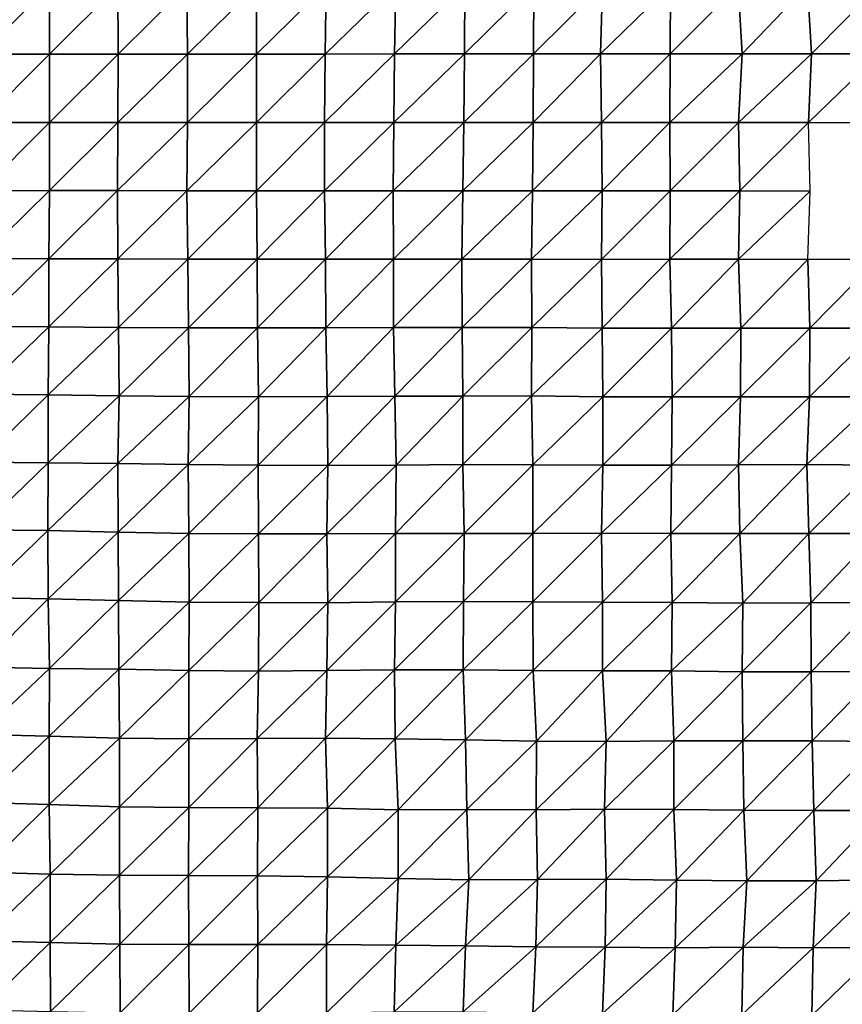
# Model space of a CAD drawing. Units: metres. Extents: x -244 to 248, y -201 to 199.
# Drawn here: x 14 to 39, y -27 to 3 of the extents above; entities that cross this region are included whole.
import ezdxf

# ---------------------------------------------------------------- set-up
doc = ezdxf.new("R2010")
doc.units = ezdxf.units.M

msp = doc.modelspace()

# ---------------------------------------------------------------- linework, layer by layer
at = {"layer": '1'}
for points in [[(12.6867, 4.2118, -1736.839), (12.6891, 2.1063, -1737.201), (14.796, 4.2104, -1736.0912)], [(14.796, 4.2104, -1736.0912), (12.6891, 2.1063, -1737.201), (14.7944, 2.105, -1735.9181)], [(14.796, 4.2104, -1736.0912), (14.7944, 2.105, -1735.9181), (16.9033, 4.2088, -1735.3009)], [(16.9033, 4.2088, -1735.3009), (14.7944, 2.105, -1735.9181), (16.91, 2.1052, -1736.0323)], [(16.9033, 4.2088, -1735.3009), (16.91, 2.1052, -1736.0323), (19.0334, 4.2126, -1736.8207)], [(19.0334, 4.2126, -1736.8207), (16.91, 2.1052, -1736.0323), (19.052, 2.1084, -1738.6086)], [(19.0334, 4.2126, -1736.8207), (19.052, 2.1084, -1738.6086), (21.1735, 4.2176, -1738.8778)], [(21.1735, 4.2176, -1738.8778), (19.052, 2.1084, -1738.6086), (21.176, 2.1091, -1739.1111)], [(21.1735, 4.2176, -1738.8778), (21.176, 2.1091, -1739.1111), (23.3281, 4.2244, -1741.6759)], [(23.3281, 4.2244, -1741.6759), (21.176, 2.1091, -1739.1111), (23.2918, 2.1089, -1738.8665)], [(23.3281, 4.2244, -1741.6759), (23.2918, 2.1089, -1738.8665), (25.4776, 4.2291, -1743.6255)], [(25.4776, 4.2291, -1743.6255), (23.2918, 2.1089, -1738.8665), (25.4329, 2.1109, -1740.4585)], [(25.4776, 4.2291, -1743.6255), (25.4329, 2.1109, -1740.4585), (27.6024, 4.2294, -1743.6437)], [(27.6024, 4.2294, -1743.6437), (25.4329, 2.1109, -1740.4585), (27.596, 2.1142, -1743.2375)], [(27.6024, 4.2294, -1743.6437), (27.596, 2.1142, -1743.2375), (29.7279, 4.2297, -1743.6952)], [(29.7279, 4.2297, -1743.6952), (27.596, 2.1142, -1743.2375), (29.715, 2.1139, -1742.92)], [(29.7279, 4.2297, -1743.6952), (29.715, 2.1139, -1742.92), (31.8507, 4.2296, -1743.5754)], [(31.8507, 4.2296, -1743.5754), (29.715, 2.1139, -1742.92), (31.7903, 2.1108, -1740.1434)], [(31.8507, 4.2296, -1743.5754), (31.7903, 2.1108, -1740.1434), (33.9431, 4.2258, -1741.8473)], [(33.9431, 4.2258, -1741.8473), (31.7903, 2.1108, -1740.1434), (33.9374, 2.1125, -1741.5505)], [(33.9431, 4.2258, -1741.8473), (33.9374, 2.1125, -1741.5505), (36.0267, 4.2213, -1739.8727)], [(36.0267, 4.2213, -1739.8727), (33.9374, 2.1125, -1741.5505), (36.1527, 2.1181, -1746.2087)], [(36.0267, 4.2213, -1739.8727), (36.1527, 2.1181, -1746.2087), (38.1631, 4.2232, -1740.6198)], [(38.1631, 4.2232, -1740.6198), (36.1527, 2.1181, -1746.2087), (38.2876, 2.1185, -1746.533)], [(38.1631, 4.2232, -1740.6198), (38.2876, 2.1185, -1746.533), (40.3753, 4.2329, -1744.6918)], [(40.3753, 4.2329, -1744.6918), (38.2876, 2.1185, -1746.533), (40.3921, 2.1173, -1745.4524)], [(12.6891, 2.1063, -1737.201), (12.6893, 0, -1737.2472), (14.7944, 2.105, -1735.9181)], [(14.7944, 2.105, -1735.9181), (12.6893, 0, -1737.2472), (14.7971, 0, -1736.2567)], [(14.7944, 2.105, -1735.9181), (14.7971, 0, -1736.2567), (16.91, 2.1052, -1736.0323)], [(16.91, 2.1052, -1736.0323), (14.7971, 0, -1736.2567), (16.903, 0, -1735.2914)], [(16.91, 2.1052, -1736.0323), (16.903, 0, -1735.2914), (19.052, 2.1084, -1738.6086)], [(19.052, 2.1084, -1738.6086), (16.903, 0, -1735.2914), (19.0479, 0, -1738.2224)], [(19.052, 2.1084, -1738.6086), (19.0479, 0, -1738.2224), (21.176, 2.1091, -1739.1111)], [(21.176, 2.1091, -1739.1111), (19.0479, 0, -1738.2224), (21.1779, 0, -1739.2769)], [(21.176, 2.1091, -1739.1111), (21.1779, 0, -1739.2769), (23.2918, 2.1089, -1738.8665)], [(23.2918, 2.1089, -1738.8665), (21.1779, 0, -1739.2769), (23.2748, 0, -1737.5527)], [(23.2918, 2.1089, -1738.8665), (23.2748, 0, -1737.5527), (25.4329, 2.1109, -1740.4585)], [(25.4329, 2.1109, -1740.4585), (23.2748, 0, -1737.5527), (25.4115, 0, -1738.9324)], [(25.4329, 2.1109, -1740.4585), (25.4115, 0, -1738.9324), (27.596, 2.1142, -1743.2375)], [(27.596, 2.1142, -1743.2375), (25.4115, 0, -1738.9324), (27.5757, 0, -1741.9055)], [(27.596, 2.1142, -1743.2375), (27.5757, 0, -1741.9055), (29.715, 2.1139, -1742.92)], [(29.715, 2.1139, -1742.92), (27.5757, 0, -1741.9055), (29.707, 0, -1742.4323)], [(29.715, 2.1139, -1742.92), (29.707, 0, -1742.4323), (31.7903, 2.1108, -1740.1434)], [(31.7903, 2.1108, -1740.1434), (29.707, 0, -1742.4323), (31.8174, 0, -1741.6924)], [(31.7903, 2.1108, -1740.1434), (31.8174, 0, -1741.6924), (33.9374, 2.1125, -1741.5505)], [(33.9374, 2.1125, -1741.5505), (31.8174, 0, -1741.6924), (33.9256, 0, -1740.9188)], [(33.9374, 2.1125, -1741.5505), (33.9256, 0, -1740.9188), (36.1527, 2.1181, -1746.2087)], [(36.1527, 2.1181, -1746.2087), (33.9256, 0, -1740.9188), (36.0444, 0, -1740.7723)], [(36.1527, 2.1181, -1746.2087), (36.0444, 0, -1740.7723), (38.2876, 2.1185, -1746.533)], [(38.2876, 2.1185, -1746.533), (36.0444, 0, -1740.7723), (38.199, 0, -1742.3319)], [(38.2876, 2.1185, -1746.533), (38.199, 0, -1742.3319), (40.3921, 2.1173, -1745.4524)], [(40.3921, 2.1173, -1745.4524), (38.199, 0, -1742.3319), (40.3364, 0, -1742.9507)], [(12.6893, 0, -1737.2472), (12.6862, -2.1058, -1736.7946), (14.7971, 0, -1736.2567)], [(14.7971, 0, -1736.2567), (12.6862, -2.1058, -1736.7946), (14.7929, -2.1047, -1735.7456)], [(14.7971, 0, -1736.2567), (14.7929, -2.1047, -1735.7456), (16.903, 0, -1735.2914)], [(16.903, 0, -1735.2914), (14.7929, -2.1047, -1735.7456), (16.8918, -2.1029, -1734.0873)], [(16.903, 0, -1735.2914), (16.8918, -2.1029, -1734.0873), (19.0479, 0, -1738.2224)], [(19.0479, 0, -1738.2224), (16.8918, -2.1029, -1734.0873), (19.0351, -2.1065, -1737.0045)], [(19.0479, 0, -1738.2224), (19.0351, -2.1065, -1737.0045), (21.1779, 0, -1739.2769)], [(21.1779, 0, -1739.2769), (19.0351, -2.1065, -1737.0045), (21.1782, -2.1093, -1739.2954)], [(21.1779, 0, -1739.2769), (21.1782, -2.1093, -1739.2954), (23.2748, 0, -1737.5527)], [(23.2748, 0, -1737.5527), (21.1782, -2.1093, -1739.2954), (23.2793, -2.1078, -1737.8953)], [(23.2748, 0, -1737.5527), (23.2793, -2.1078, -1737.8953), (25.4115, 0, -1738.9324)], [(25.4115, 0, -1738.9324), (23.2793, -2.1078, -1737.8953), (25.3884, -2.1072, -1737.2855)], [(25.4115, 0, -1738.9324), (25.3884, -2.1072, -1737.2855), (27.5757, 0, -1741.9055)], [(27.5757, 0, -1741.9055), (25.3884, -2.1072, -1737.2855), (27.5353, -2.1095, -1739.2435)], [(27.5757, 0, -1741.9055), (27.5353, -2.1095, -1739.2435), (29.707, 0, -1742.4323)], [(29.707, 0, -1742.4323), (27.5353, -2.1095, -1739.2435), (29.6911, -2.1122, -1741.4601)], [(29.707, 0, -1742.4323), (29.6911, -2.1122, -1741.4601), (31.8174, 0, -1741.6924)], [(31.8174, 0, -1741.6924), (29.6911, -2.1122, -1741.4601), (31.8376, -2.1139, -1742.8384)], [(31.8174, 0, -1741.6924), (31.8376, -2.1139, -1742.8384), (33.9256, 0, -1740.9188)], [(33.9256, 0, -1740.9188), (31.8376, -2.1139, -1742.8384), (33.9351, -2.1124, -1741.4285)], [(33.9256, 0, -1740.9188), (33.9351, -2.1124, -1741.4285), (36.0444, 0, -1740.7723)], [(36.0444, 0, -1740.7723), (33.9351, -2.1124, -1741.4285), (36.079, -2.1137, -1742.5045)], [(36.0444, 0, -1740.7723), (36.079, -2.1137, -1742.5045), (38.199, 0, -1742.3319)], [(38.199, 0, -1742.3319), (36.079, -2.1137, -1742.5045), (38.2456, -2.1162, -1744.543)], [(12.6862, -2.1058, -1736.7946), (12.6597, -4.2029, -1732.9901), (14.7929, -2.1047, -1735.7456)], [(14.7929, -2.1047, -1735.7456), (12.6597, -4.2029, -1732.9901), (14.7763, -4.2048, -1733.6918)], [(14.7929, -2.1047, -1735.7456), (14.7763, -4.2048, -1733.6918), (16.8918, -2.1029, -1734.0873)], [(16.8918, -2.1029, -1734.0873), (14.7763, -4.2048, -1733.6918), (16.9, -4.208, -1734.9436)], [(16.8918, -2.1029, -1734.0873), (16.9, -4.208, -1734.9436), (19.0351, -2.1065, -1737.0045)], [(19.0351, -2.1065, -1737.0045), (16.9, -4.208, -1734.9436), (19.0584, -4.2181, -1739.1974)], [(19.0351, -2.1065, -1737.0045), (19.0584, -4.2181, -1739.1974), (21.1782, -2.1093, -1739.2954)], [(21.1782, -2.1093, -1739.2954), (19.0584, -4.2181, -1739.1974), (21.1972, -4.2223, -1740.9025)], [(21.1782, -2.1093, -1739.2954), (21.1972, -4.2223, -1740.9025), (23.2793, -2.1078, -1737.8953)], [(23.2793, -2.1078, -1737.8953), (21.1972, -4.2223, -1740.9025), (23.306, -4.2204, -1739.9595)], [(23.2793, -2.1078, -1737.8953), (23.306, -4.2204, -1739.9595), (25.3884, -2.1072, -1737.2855)], [(25.3884, -2.1072, -1737.2855), (23.306, -4.2204, -1739.9595), (25.4042, -4.2169, -1738.3979)], [(25.3884, -2.1072, -1737.2855), (25.4042, -4.2169, -1738.3979), (27.5353, -2.1095, -1739.2435)], [(27.5353, -2.1095, -1739.2435), (25.4042, -4.2169, -1738.3979), (27.5132, -4.2157, -1737.7816)], [(27.5353, -2.1095, -1739.2435), (27.5132, -4.2157, -1737.7816), (29.6911, -2.1122, -1741.4601)], [(29.6911, -2.1122, -1741.4601), (27.5132, -4.2157, -1737.7816), (29.6599, -4.22, -1739.5444)], [(29.6911, -2.1122, -1741.4601), (29.6599, -4.22, -1739.5444), (31.8376, -2.1139, -1742.8384)], [(31.8376, -2.1139, -1742.8384), (29.6599, -4.22, -1739.5444), (31.8117, -4.2244, -1741.3551)], [(31.8376, -2.1139, -1742.8384), (31.8117, -4.2244, -1741.3551), (33.9351, -2.1124, -1741.4285)], [(33.9351, -2.1124, -1741.4285), (31.8117, -4.2244, -1741.3551), (33.9187, -4.2227, -1740.5458)], [(33.9351, -2.1124, -1741.4285), (33.9187, -4.2227, -1740.5458), (36.079, -2.1137, -1742.5045)], [(36.079, -2.1137, -1742.5045), (33.9187, -4.2227, -1740.5458), (36.0398, -4.2229, -1740.5304)], [(36.079, -2.1137, -1742.5045), (36.0398, -4.2229, -1740.5304), (38.2456, -2.1162, -1744.543)], [(38.2456, -2.1162, -1744.543), (36.0398, -4.2229, -1740.5304), (38.1768, -4.2248, -1741.2708)], [(12.6597, -4.2029, -1732.9901), (12.6453, -6.2971, -1730.8939), (14.7763, -4.2048, -1733.6918)], [(14.7763, -4.2048, -1733.6918), (12.6453, -6.2971, -1730.8939), (14.7736, -6.306, -1733.3143)], [(14.7763, -4.2048, -1733.6918), (14.7736, -6.306, -1733.3143), (16.9, -4.208, -1734.9436)], [(16.9, -4.208, -1734.9436), (14.7736, -6.306, -1733.3143), (16.9253, -6.3214, -1737.6116)], [(16.9, -4.208, -1734.9436), (16.9253, -6.3214, -1737.6116), (19.0584, -4.2181, -1739.1974)], [(19.0584, -4.2181, -1739.1974), (16.9253, -6.3214, -1737.6116), (19.0811, -6.3347, -1741.3243)], [(19.0584, -4.2181, -1739.1974), (19.0811, -6.3347, -1741.3243), (21.1972, -4.2223, -1740.9025)], [(21.1972, -4.2223, -1740.9025), (19.0811, -6.3347, -1741.3243), (21.2092, -6.3371, -1741.9066)], [(21.1972, -4.2223, -1740.9025), (21.2092, -6.3371, -1741.9066), (23.306, -4.2204, -1739.9595)], [(23.306, -4.2204, -1739.9595), (21.2092, -6.3371, -1741.9066), (23.3193, -6.3342, -1740.9724)], [(23.306, -4.2204, -1739.9595), (23.3193, -6.3342, -1740.9724), (25.4042, -4.2169, -1738.3979)], [(25.4042, -4.2169, -1738.3979), (23.3193, -6.3342, -1740.9724), (25.406, -6.3259, -1738.5052)], [(25.4042, -4.2169, -1738.3979), (25.406, -6.3259, -1738.5052), (27.5132, -4.2157, -1737.7816)], [(27.5132, -4.2157, -1737.7816), (25.406, -6.3259, -1738.5052), (27.5184, -6.3248, -1738.108)], [(27.5132, -4.2157, -1737.7816), (27.5184, -6.3248, -1738.108), (29.6599, -4.22, -1739.5444)], [(29.6599, -4.22, -1739.5444), (27.5184, -6.3248, -1738.108), (29.663, -6.3307, -1739.7207)], [(29.6599, -4.22, -1739.5444), (29.663, -6.3307, -1739.7207), (31.8117, -4.2244, -1741.3551)], [(31.8117, -4.2244, -1741.3551), (29.663, -6.3307, -1739.7207), (31.8371, -6.3417, -1742.7919)], [(31.8117, -4.2244, -1741.3551), (31.8371, -6.3417, -1742.7919), (33.9187, -4.2227, -1740.5458)], [(33.9187, -4.2227, -1740.5458), (31.8371, -6.3417, -1742.7919), (33.972, -6.3441, -1743.3796)], [(33.9187, -4.2227, -1740.5458), (33.972, -6.3441, -1743.3796), (36.0398, -4.2229, -1740.5304)], [(36.0398, -4.2229, -1740.5304), (33.972, -6.3441, -1743.3796), (36.1094, -6.3465, -1744.0189)], [(36.0398, -4.2229, -1740.5304), (36.1094, -6.3465, -1744.0189), (38.1768, -4.2248, -1741.2708)], [(38.1768, -4.2248, -1741.2708), (36.1094, -6.3465, -1744.0189), (38.2427, -6.3481, -1744.3882)], [(38.1768, -4.2248, -1741.2708), (38.2427, -6.3481, -1744.3882), (40.3229, -4.2274, -1742.3387)], [(40.3229, -4.2274, -1742.3387), (38.2427, -6.3481, -1744.3882), (40.3753, -6.3493, -1744.6841)], [(12.6453, -6.2971, -1730.8939), (12.6279, -8.3847, -1728.3591), (14.7736, -6.306, -1733.3143)], [(14.7736, -6.306, -1733.3143), (12.6279, -8.3847, -1728.3591), (14.759, -8.3997, -1731.4849)], [(14.7736, -6.306, -1733.3143), (14.759, -8.3997, -1731.4849), (16.9253, -6.3214, -1737.6116)], [(16.9253, -6.3214, -1737.6116), (14.759, -8.3997, -1731.4849), (16.9438, -8.4377, -1739.5516)], [(16.9253, -6.3214, -1737.6116), (16.9438, -8.4377, -1739.5516), (19.0811, -6.3347, -1741.3243)], [(19.0811, -6.3347, -1741.3243), (16.9438, -8.4377, -1739.5516), (19.102, -8.4555, -1743.2717)], [(19.0811, -6.3347, -1741.3243), (19.102, -8.4555, -1743.2717), (21.2092, -6.3371, -1741.9066)], [(21.2092, -6.3371, -1741.9066), (19.102, -8.4555, -1743.2717), (21.2355, -8.4599, -1744.1171)], [(21.2092, -6.3371, -1741.9066), (21.2355, -8.4599, -1744.1171), (23.3193, -6.3342, -1740.9724)], [(23.3193, -6.3342, -1740.9724), (21.2355, -8.4599, -1744.1171), (23.3576, -8.4594, -1743.9175)], [(23.3193, -6.3342, -1740.9724), (23.3576, -8.4594, -1743.9175), (25.406, -6.3259, -1738.5052)], [(25.406, -6.3259, -1738.5052), (23.3576, -8.4594, -1743.9175), (25.4454, -8.4476, -1741.2876)], [(25.406, -6.3259, -1738.5052), (25.4454, -8.4476, -1741.2876), (27.5184, -6.3248, -1738.108)], [(27.5184, -6.3248, -1738.108), (25.4454, -8.4476, -1741.2876), (27.5423, -8.4404, -1739.6548)], [(27.5184, -6.3248, -1738.108), (27.5423, -8.4404, -1739.6548), (29.663, -6.3307, -1739.7207)], [(29.663, -6.3307, -1739.7207), (27.5423, -8.4404, -1739.6548), (29.6556, -8.4388, -1739.2451)], [(29.663, -6.3307, -1739.7207), (29.6556, -8.4388, -1739.2451), (31.8371, -6.3417, -1742.7919)], [(31.8371, -6.3417, -1742.7919), (29.6556, -8.4388, -1739.2451), (31.8546, -8.4603, -1743.7662)], [(31.8371, -6.3417, -1742.7919), (31.8546, -8.4603, -1743.7662), (33.972, -6.3441, -1743.3796)], [(33.972, -6.3441, -1743.3796), (31.8546, -8.4603, -1743.7662), (33.9946, -8.4644, -1744.5676)], [(33.972, -6.3441, -1743.3796), (33.9946, -8.4644, -1744.5676), (36.1094, -6.3465, -1744.0189)], [(36.1094, -6.3465, -1744.0189), (33.9946, -8.4644, -1744.5676), (36.1026, -8.4605, -1743.6619)], [(36.1094, -6.3465, -1744.0189), (36.1026, -8.4605, -1743.6619), (38.2427, -6.3481, -1744.3882)], [(38.2427, -6.3481, -1744.3882), (36.1026, -8.4605, -1743.6619), (38.229, -8.461, -1743.7233)], [(38.2427, -6.3481, -1744.3882), (38.229, -8.461, -1743.7233), (40.3753, -6.3493, -1744.6841)], [(40.3753, -6.3493, -1744.6841), (38.229, -8.461, -1743.7233), (40.3816, -8.4671, -1744.9601)], [(12.6279, -8.3847, -1728.3591), (12.6305, -10.483, -1728.6617), (14.759, -8.3997, -1731.4849)], [(14.759, -8.3997, -1731.4849), (12.6305, -10.483, -1728.6617), (14.7592, -10.4997, -1731.45)], [(14.759, -8.3997, -1731.4849), (14.7592, -10.4997, -1731.45), (16.9438, -8.4377, -1739.5516)], [(16.9438, -8.4377, -1739.5516), (14.7592, -10.4997, -1731.45), (16.9072, -10.5244, -1735.5884)], [(16.9438, -8.4377, -1739.5516), (16.9072, -10.5244, -1735.5884), (19.102, -8.4555, -1743.2717)], [(19.102, -8.4555, -1743.2717), (16.9072, -10.5244, -1735.5884), (19.0745, -10.5542, -1740.6099)], [(19.102, -8.4555, -1743.2717), (19.0745, -10.5542, -1740.6099), (21.2355, -8.4599, -1744.1171)], [(21.2355, -8.4599, -1744.1171), (19.0745, -10.5542, -1740.6099), (21.2324, -10.5734, -1743.8121)], [(21.2355, -8.4599, -1744.1171), (21.2324, -10.5734, -1743.8121), (23.3576, -8.4594, -1743.9175)], [(23.3576, -8.4594, -1743.9175), (21.2324, -10.5734, -1743.8121), (23.3813, -10.585, -1745.7184)], [(23.3576, -8.4594, -1743.9175), (23.3813, -10.585, -1745.7184), (25.4454, -8.4476, -1741.2876)], [(25.4454, -8.4476, -1741.2876), (23.3813, -10.585, -1745.7184), (25.4863, -10.5765, -1744.1713)], [(25.4454, -8.4476, -1741.2876), (25.4863, -10.5765, -1744.1713), (27.5423, -8.4404, -1739.6548)], [(27.5423, -8.4404, -1739.6548), (25.4863, -10.5765, -1744.1713), (27.5419, -10.5503, -1739.6001)], [(27.5423, -8.4404, -1739.6548), (27.5419, -10.5503, -1739.6001), (29.6556, -8.4388, -1739.2451)], [(29.6556, -8.4388, -1739.2451), (27.5419, -10.5503, -1739.6001), (29.6947, -10.5625, -1741.6093)], [(29.6556, -8.4388, -1739.2451), (29.6947, -10.5625, -1741.6093), (31.8546, -8.4603, -1743.7662)], [(31.8546, -8.4603, -1743.7662), (29.6947, -10.5625, -1741.6093), (31.8548, -10.5754, -1743.7554)], [(31.8546, -8.4603, -1743.7662), (31.8548, -10.5754, -1743.7554), (33.9946, -8.4644, -1744.5676)], [(33.9946, -8.4644, -1744.5676), (31.8548, -10.5754, -1743.7554), (33.9749, -10.5743, -1743.4957)], [(33.9946, -8.4644, -1744.5676), (33.9749, -10.5743, -1743.4957), (36.1026, -8.4605, -1743.6619)], [(36.1026, -8.4605, -1743.6619), (33.9749, -10.5743, -1743.4957), (36.0406, -10.5574, -1740.5282)], [(36.1026, -8.4605, -1743.6619), (36.0406, -10.5574, -1740.5282), (38.229, -8.461, -1743.7233)], [(38.229, -8.461, -1743.7233), (36.0406, -10.5574, -1740.5282), (38.1467, -10.5535, -1739.8031)], [(38.229, -8.461, -1743.7233), (38.1467, -10.5535, -1739.8031), (40.3816, -8.4671, -1744.9601)], [(40.3816, -8.4671, -1744.9601), (38.1467, -10.5535, -1739.8031), (40.3427, -10.5737, -1743.1936)], [(12.6305, -10.483, -1728.6617), (12.6181, -12.5672, -1726.8153), (14.7592, -10.4997, -1731.45)], [(14.7592, -10.4997, -1731.45), (12.6181, -12.5672, -1726.8153), (14.7415, -12.5846, -1729.2188)], [(14.7592, -10.4997, -1731.45), (14.7415, -12.5846, -1729.2188), (16.9072, -10.5244, -1735.5884)], [(16.9072, -10.5244, -1735.5884), (14.7415, -12.5846, -1729.2188), (16.9163, -12.636, -1736.4949)], [(16.9072, -10.5244, -1735.5884), (16.9163, -12.636, -1736.4949), (19.0745, -10.5542, -1740.6099)], [(19.0745, -10.5542, -1740.6099), (16.9163, -12.636, -1736.4949), (19.0938, -12.6779, -1742.3931)], [(19.0745, -10.5542, -1740.6099), (19.0938, -12.6779, -1742.3931), (21.2324, -10.5734, -1743.8121)], [(21.2324, -10.5734, -1743.8121), (19.0938, -12.6779, -1742.3931), (21.2386, -12.6918, -1744.2966)], [(21.2324, -10.5734, -1743.8121), (21.2386, -12.6918, -1744.2966), (23.3813, -10.585, -1745.7184)], [(23.3813, -10.585, -1745.7184), (21.2386, -12.6918, -1744.2966), (23.3521, -12.6861, -1743.4059)], [(23.3813, -10.585, -1745.7184), (23.3521, -12.6861, -1743.4059), (25.4863, -10.5765, -1744.1713)], [(25.4863, -10.5765, -1744.1713), (23.3521, -12.6861, -1743.4059), (25.4669, -12.6821, -1742.7476)], [(25.4863, -10.5765, -1744.1713), (25.4669, -12.6821, -1742.7476), (27.5419, -10.5503, -1739.6001)], [(27.5419, -10.5503, -1739.6001), (25.4669, -12.6821, -1742.7476), (27.5787, -12.6773, -1741.9856)], [(27.5419, -10.5503, -1739.6001), (27.5787, -12.6773, -1741.9856), (29.6947, -10.5625, -1741.6093)], [(29.6947, -10.5625, -1741.6093), (27.5787, -12.6773, -1741.9856), (29.7015, -12.6779, -1741.9971)], [(29.6947, -10.5625, -1741.6093), (29.7015, -12.6779, -1741.9971), (31.8548, -10.5754, -1743.7554)], [(31.8548, -10.5754, -1743.7554), (29.7015, -12.6779, -1741.9971), (31.8117, -12.6734, -1741.2782)], [(31.8548, -10.5754, -1743.7554), (31.8117, -12.6734, -1741.2782), (33.9749, -10.5743, -1743.4957)], [(33.9749, -10.5743, -1743.4957), (31.8117, -12.6734, -1741.2782), (33.9512, -12.6803, -1742.21)], [(33.9749, -10.5743, -1743.4957), (33.9512, -12.6803, -1742.21), (36.0406, -10.5574, -1740.5282)], [(36.0406, -10.5574, -1740.5282), (33.9512, -12.6803, -1742.21), (36.0774, -12.6819, -1742.3596)], [(36.0406, -10.5574, -1740.5282), (36.0774, -12.6819, -1742.3596), (38.1467, -10.5535, -1739.8031)], [(38.1467, -10.5535, -1739.8031), (36.0774, -12.6819, -1742.3596), (38.2056, -12.6838, -1742.5826)], [(38.1467, -10.5535, -1739.8031), (38.2056, -12.6838, -1742.5826), (40.3427, -10.5737, -1743.1936)], [(40.3427, -10.5737, -1743.1936), (38.2056, -12.6838, -1742.5826), (40.3008, -12.6752, -1741.2925)], [(12.6181, -12.5672, -1726.8153), (12.6098, -14.6521, -1725.5522), (14.7415, -12.5846, -1729.2188)], [(14.7415, -12.5846, -1729.2188), (12.6098, -14.6521, -1725.5522), (14.7506, -14.6911, -1730.2556)], [(14.7415, -12.5846, -1729.2188), (14.7506, -14.6911, -1730.2556), (16.9163, -12.636, -1736.4949)], [(16.9163, -12.636, -1736.4949), (14.7506, -14.6911, -1730.2556), (16.9243, -14.7491, -1737.2915)], [(16.9163, -12.636, -1736.4949), (16.9243, -14.7491, -1737.2915), (19.0938, -12.6779, -1742.3931)], [(19.0938, -12.6779, -1742.3931), (16.9243, -14.7491, -1737.2915), (19.1014, -14.7967, -1743.0538)], [(19.0938, -12.6779, -1742.3931), (19.1014, -14.7967, -1743.0538), (21.2386, -12.6918, -1744.2966)], [(21.2386, -12.6918, -1744.2966), (19.1014, -14.7967, -1743.0538), (21.2466, -14.8126, -1744.9282)], [(21.2386, -12.6918, -1744.2966), (21.2466, -14.8126, -1744.9282), (23.3521, -12.6861, -1743.4059)], [(23.3521, -12.6861, -1743.4059), (21.2466, -14.8126, -1744.9282), (23.3782, -14.817, -1745.3914)], [(23.3521, -12.6861, -1743.4059), (23.3782, -14.817, -1745.3914), (25.4669, -12.6821, -1742.7476)], [(25.4669, -12.6821, -1742.7476), (23.3782, -14.817, -1745.3914), (25.4619, -14.7928, -1742.351)], [(25.4669, -12.6821, -1742.7476), (25.4619, -14.7928, -1742.351), (27.5787, -12.6773, -1741.9856)], [(27.5787, -12.6773, -1741.9856), (25.4619, -14.7928, -1742.351), (27.5568, -14.7784, -1740.5081)], [(27.5787, -12.6773, -1741.9856), (27.5568, -14.7784, -1740.5081), (29.7015, -12.6779, -1741.9971)], [(29.7015, -12.6779, -1741.9971), (27.5568, -14.7784, -1740.5081), (29.6942, -14.7872, -1741.5138)], [(29.7015, -12.6779, -1741.9971), (29.6942, -14.7872, -1741.5138), (31.8117, -12.6734, -1741.2782)], [(31.8117, -12.6734, -1741.2782), (29.6942, -14.7872, -1741.5138), (31.8458, -14.8014, -1743.1881)], [(31.8117, -12.6734, -1741.2782), (31.8458, -14.8014, -1743.1881), (33.9512, -12.6803, -1742.21)], [(33.9512, -12.6803, -1742.21), (31.8458, -14.8014, -1743.1881), (33.9945, -14.8126, -1744.4939)], [(33.9512, -12.6803, -1742.21), (33.9945, -14.8126, -1744.4939), (36.0774, -12.6819, -1742.3596)], [(36.0774, -12.6819, -1742.3596), (33.9945, -14.8126, -1744.4939), (36.1706, -14.8337, -1747.0184)], [(36.0774, -12.6819, -1742.3596), (36.1706, -14.8337, -1747.0184), (38.2056, -12.6838, -1742.5826)], [(38.2056, -12.6838, -1742.5826), (36.1706, -14.8337, -1747.0184), (38.2686, -14.8222, -1745.5483)], [(38.2056, -12.6838, -1742.5826), (38.2686, -14.8222, -1745.5483), (40.3008, -12.6752, -1741.2925)], [(40.3008, -12.6752, -1741.2925), (38.2686, -14.8222, -1745.5483), (40.3707, -14.8134, -1744.4175)], [(12.6098, -14.6521, -1725.5522), (12.6498, -16.7984, -1731.1681), (14.7506, -14.6911, -1730.2556)], [(14.7506, -14.6911, -1730.2556), (12.6498, -16.7984, -1731.1681), (14.7963, -16.8419, -1735.77)], [(14.7506, -14.6911, -1730.2556), (14.7963, -16.8419, -1735.77), (16.9243, -14.7491, -1737.2915)], [(16.9243, -14.7491, -1737.2915), (14.7963, -16.8419, -1735.77), (16.9298, -16.8615, -1737.8069)], [(16.9243, -14.7491, -1737.2915), (16.9298, -16.8615, -1737.8069), (19.1014, -14.7967, -1743.0538)], [(19.1014, -14.7967, -1743.0538), (16.9298, -16.8615, -1737.8069), (19.096, -16.9057, -1742.479)], [(19.1014, -14.7967, -1743.0538), (19.096, -16.9057, -1742.479), (21.2466, -14.8126, -1744.9282)], [(21.2466, -14.8126, -1744.9282), (19.096, -16.9057, -1742.479), (21.2399, -16.9234, -1744.2974)], [(21.2466, -14.8126, -1744.9282), (21.2399, -16.9234, -1744.2974), (23.3782, -14.817, -1745.3914)], [(23.3782, -14.817, -1745.3914), (21.2399, -16.9234, -1744.2974), (23.3426, -16.908, -1742.5748)], [(23.3782, -14.817, -1745.3914), (23.3426, -16.908, -1742.5748), (25.4619, -14.7928, -1742.351)], [(25.4619, -14.7928, -1742.351), (23.3426, -16.908, -1742.5748), (25.4285, -16.8839, -1739.926)], [(25.4619, -14.7928, -1742.351), (25.4285, -16.8839, -1739.926), (27.5568, -14.7784, -1740.5081)], [(27.5568, -14.7784, -1740.5081), (25.4285, -16.8839, -1739.926), (27.5535, -16.8876, -1740.2504)], [(27.5568, -14.7784, -1740.5081), (27.5535, -16.8876, -1740.2504), (29.6942, -14.7872, -1741.5138)], [(29.6942, -14.7872, -1741.5138), (27.5535, -16.8876, -1740.2504), (29.7123, -16.9099, -1742.5811)], [(29.6942, -14.7872, -1741.5138), (29.7123, -16.9099, -1742.5811), (31.8458, -14.8014, -1743.1881)], [(31.8458, -14.8014, -1743.1881), (29.7123, -16.9099, -1742.5811), (31.8485, -16.9173, -1743.3103)], [(31.8458, -14.8014, -1743.1881), (31.8485, -16.9173, -1743.3103), (33.9945, -14.8126, -1744.4939)], [(33.9945, -14.8126, -1744.4939), (31.8485, -16.9173, -1743.3103), (33.9727, -16.9178, -1743.2997)], [(33.9945, -14.8126, -1744.4939), (33.9727, -16.9178, -1743.2997), (36.1706, -14.8337, -1747.0184)], [(36.1706, -14.8337, -1747.0184), (33.9727, -16.9178, -1743.2997), (36.1494, -16.9429, -1745.9264)], [(36.1706, -14.8337, -1747.0184), (36.1494, -16.9429, -1745.9264), (38.2686, -14.8222, -1745.5483)], [(38.2686, -14.8222, -1745.5483), (36.1494, -16.9429, -1745.9264), (38.2824, -16.9464, -1746.1829)], [(38.2686, -14.8222, -1745.5483), (38.2824, -16.9464, -1746.1829), (40.3707, -14.8134, -1744.4175)], [(40.3707, -14.8134, -1744.4175), (38.2824, -16.9464, -1746.1829), (40.3996, -16.9417, -1745.6982)], [(12.6498, -16.7984, -1731.1681), (12.6407, -18.8845, -1729.7834), (14.7963, -16.8419, -1735.77)], [(14.7963, -16.8419, -1735.77), (12.6407, -18.8845, -1729.7834), (14.7871, -18.9352, -1734.5591)], [(14.7963, -16.8419, -1735.77), (14.7871, -18.9352, -1734.5591), (16.9298, -16.8615, -1737.8069)], [(16.9298, -16.8615, -1737.8069), (14.7871, -18.9352, -1734.5591), (16.9544, -18.9968, -1740.3643)], [(16.9298, -16.8615, -1737.8069), (16.9544, -18.9968, -1740.3643), (19.096, -16.9057, -1742.479)], [(19.096, -16.9057, -1742.479), (16.9544, -18.9968, -1740.3643), (19.0954, -19.0184, -1742.3608)], [(19.096, -16.9057, -1742.479), (19.0954, -19.0184, -1742.3608), (21.2399, -16.9234, -1744.2974)], [(21.2399, -16.9234, -1744.2974), (19.0954, -19.0184, -1742.3608), (21.2029, -19.0056, -1741.077)], [(21.2399, -16.9234, -1744.2974), (21.2029, -19.0056, -1741.077), (23.3426, -16.908, -1742.5748)], [(23.3426, -16.908, -1742.5748), (21.2029, -19.0056, -1741.077), (23.3041, -18.9901, -1739.5299)], [(23.3426, -16.908, -1742.5748), (23.3041, -18.9901, -1739.5299), (25.4285, -16.8839, -1739.926)], [(25.4285, -16.8839, -1739.926), (23.3041, -18.9901, -1739.5299), (25.459, -19.0173, -1742.0573)], [(25.4285, -16.8839, -1739.926), (25.459, -19.0173, -1742.0573), (27.5535, -16.8876, -1740.2504)], [(27.5535, -16.8876, -1740.2504), (25.459, -19.0173, -1742.0573), (27.6209, -19.045, -1744.6411)], [(27.5535, -16.8876, -1740.2504), (27.6209, -19.045, -1744.6411), (29.7123, -16.9099, -1742.5811)], [(29.7123, -16.9099, -1742.5811), (27.6209, -19.045, -1744.6411), (29.8075, -19.0846, -1748.3525)], [(29.7123, -16.9099, -1742.5811), (29.8075, -19.0846, -1748.3525), (31.8485, -16.9173, -1743.3103)], [(31.8485, -16.9173, -1743.3103), (29.8075, -19.0846, -1748.3525), (31.96, -19.0986, -1749.624)], [(31.8485, -16.9173, -1743.3103), (31.96, -19.0986, -1749.624), (33.9727, -16.9178, -1743.2997)], [(33.9727, -16.9178, -1743.2997), (31.96, -19.0986, -1749.624), (34.0455, -19.0734, -1747.1599)], [(33.9727, -16.9178, -1743.2997), (34.0455, -19.0734, -1747.1599), (36.1494, -16.9429, -1745.9264)], [(36.1494, -16.9429, -1745.9264), (34.0455, -19.0734, -1747.1599), (36.1778, -19.0757, -1747.3245)], [(36.1494, -16.9429, -1745.9264), (36.1778, -19.0757, -1747.3245), (38.2824, -16.9464, -1746.1829)], [(38.2824, -16.9464, -1746.1829), (36.1778, -19.0757, -1747.3245), (38.3119, -19.0787, -1747.5583)], [(38.2824, -16.9464, -1746.1829), (38.3119, -19.0787, -1747.5583), (40.3996, -16.9417, -1745.6982)], [(40.3996, -16.9417, -1745.6982), (38.3119, -19.0787, -1747.5583), (40.4702, -19.0928, -1748.8499)], [(12.6407, -18.8845, -1729.7834), (12.6363, -20.9756, -1729.0791), (14.7871, -18.9352, -1734.5591)], [(14.7871, -18.9352, -1734.5591), (12.6363, -20.9756, -1729.0791), (14.7877, -21.0401, -1734.5677)], [(14.7871, -18.9352, -1734.5591), (14.7877, -21.0401, -1734.5677), (16.9544, -18.9968, -1740.3643)], [(16.9544, -18.9968, -1740.3643), (14.7877, -21.0401, -1734.5677), (16.956, -21.1095, -1740.4648)], [(16.9544, -18.9968, -1740.3643), (16.956, -21.1095, -1740.4648), (19.0954, -19.0184, -1742.3608)], [(19.0954, -19.0184, -1742.3608), (16.956, -21.1095, -1740.4648), (19.0943, -21.1303, -1742.1927)], [(19.0954, -19.0184, -1742.3608), (19.0943, -21.1303, -1742.1927), (21.2029, -19.0056, -1741.077)], [(21.2029, -19.0056, -1741.077), (19.0943, -21.1303, -1742.1927), (21.2228, -21.1372, -1742.7189)], [(21.2029, -19.0056, -1741.077), (21.2228, -21.1372, -1742.7189), (23.3041, -18.9901, -1739.5299)], [(23.3041, -18.9901, -1739.5299), (21.2228, -21.1372, -1742.7189), (23.3662, -21.1563, -1744.2996)], [(23.3041, -18.9901, -1739.5299), (23.3662, -21.1563, -1744.2996), (25.459, -19.0173, -1742.0573)], [(25.459, -19.0173, -1742.0573), (23.3662, -21.1563, -1744.2996), (25.5431, -21.2, -1747.9915)], [(25.459, -19.0173, -1742.0573), (25.5431, -21.2, -1747.9915), (27.6209, -19.045, -1744.6411)], [(27.6209, -19.045, -1744.6411), (25.5431, -21.2, -1747.9915), (27.6666, -21.1961, -1747.5975)], [(27.6209, -19.045, -1744.6411), (27.6666, -21.1961, -1747.5975), (29.8075, -19.0846, -1748.3525)], [(29.8075, -19.0846, -1748.3525), (27.6666, -21.1961, -1747.5975), (29.7995, -21.1995, -1747.8269)], [(29.8075, -19.0846, -1748.3525), (29.7995, -21.1995, -1747.8269), (31.96, -19.0986, -1749.624)], [(31.96, -19.0986, -1749.624), (29.7995, -21.1995, -1747.8269), (31.9098, -21.1874, -1746.729)], [(31.96, -19.0986, -1749.624), (31.9098, -21.1874, -1746.729), (34.0455, -19.0734, -1747.1599)], [(34.0455, -19.0734, -1747.1599), (31.9098, -21.1874, -1746.729), (34.0488, -21.1946, -1747.3005)], [(34.0455, -19.0734, -1747.1599), (34.0488, -21.1946, -1747.3005), (36.1778, -19.0757, -1747.3245)], [(36.1778, -19.0757, -1747.3245), (34.0488, -21.1946, -1747.3005), (36.2095, -21.2138, -1748.8885)], [(36.1778, -19.0757, -1747.3245), (36.2095, -21.2138, -1748.8885), (38.3119, -19.0787, -1747.5583)], [(38.3119, -19.0787, -1747.5583), (36.2095, -21.2138, -1748.8885), (38.3667, -21.2289, -1750.1328)], [(38.3119, -19.0787, -1747.5583), (38.3667, -21.2289, -1750.1328), (40.4702, -19.0928, -1748.8499)], [(40.4702, -19.0928, -1748.8499), (38.3667, -21.2289, -1750.1328), (40.491, -21.2251, -1749.7615)], [(12.6363, -20.9756, -1729.0791), (12.6681, -23.1312, -1733.5287), (14.7877, -21.0401, -1734.5677)], [(14.7877, -21.0401, -1734.5677), (12.6681, -23.1312, -1733.5287), (14.8126, -23.183, -1737.5206)], [(14.7877, -21.0401, -1734.5677), (14.8126, -23.183, -1737.5206), (16.956, -21.1095, -1740.4648)], [(16.956, -21.1095, -1740.4648), (14.8126, -23.183, -1737.5206), (16.957, -23.2218, -1740.4993)], [(16.956, -21.1095, -1740.4648), (16.957, -23.2218, -1740.4993), (19.0943, -21.1303, -1742.1927)], [(19.0943, -21.1303, -1742.1927), (16.957, -23.2218, -1740.4993), (19.0839, -23.2306, -1741.1333)], [(19.0943, -21.1303, -1742.1927), (19.0839, -23.2306, -1741.1333), (21.2228, -21.1372, -1742.7189)], [(21.2228, -21.1372, -1742.7189), (19.0839, -23.2306, -1741.1333), (21.2135, -23.2407, -1741.8667)], [(21.2228, -21.1372, -1742.7189), (21.2135, -23.2407, -1741.8667), (23.3662, -21.1563, -1744.2996)], [(23.3662, -21.1563, -1744.2996), (21.2135, -23.2407, -1741.8667), (23.3627, -23.2685, -1743.9744)], [(23.3662, -21.1563, -1744.2996), (23.3627, -23.2685, -1743.9744), (25.5431, -21.2, -1747.9915)], [(25.5431, -21.2, -1747.9915), (23.3627, -23.2685, -1743.9744), (25.5468, -23.3234, -1748.2028)], [(25.5431, -21.2, -1747.9915), (25.5468, -23.3234, -1748.2028), (27.6666, -21.1961, -1747.5975)], [(27.6666, -21.1961, -1747.5975), (25.5468, -23.3234, -1748.2028), (27.7248, -23.3648, -1751.3773)], [(27.6666, -21.1961, -1747.5975), (27.7248, -23.3648, -1751.3773), (29.7995, -21.1995, -1747.8269)], [(29.7995, -21.1995, -1747.8269), (27.7248, -23.3648, -1751.3773), (29.8419, -23.3526, -1750.3717)], [(29.7995, -21.1995, -1747.8269), (29.8419, -23.3526, -1750.3717), (31.9098, -21.1874, -1746.729)], [(31.9098, -21.1874, -1746.729), (29.8419, -23.3526, -1750.3717), (31.9626, -23.3447, -1749.6986)], [(31.9098, -21.1874, -1746.729), (31.9626, -23.3447, -1749.6986), (34.0488, -21.1946, -1747.3005)], [(34.0488, -21.1946, -1747.3005), (31.9626, -23.3447, -1749.6986), (34.132, -23.3711, -1751.7064)], [(34.0488, -21.1946, -1747.3005), (34.132, -23.3711, -1751.7064), (36.2095, -21.2138, -1748.8885)], [(36.2095, -21.2138, -1748.8885), (34.132, -23.3711, -1751.7064), (36.2945, -23.3899, -1753.1313)], [(36.2095, -21.2138, -1748.8885), (36.2945, -23.3899, -1753.1313), (38.3667, -21.2289, -1750.1328)], [(38.3667, -21.2289, -1750.1328), (36.2945, -23.3899, -1753.1313), (38.4308, -23.3908, -1753.1475)], [(38.3667, -21.2289, -1750.1328), (38.4308, -23.3908, -1753.1475), (40.491, -21.2251, -1749.7615)], [(40.491, -21.2251, -1749.7615), (38.4308, -23.3908, -1753.1475), (40.5222, -23.3656, -1751.1412)], [(12.6681, -23.1312, -1733.5287), (12.6728, -25.2434, -1734.1152), (14.8126, -23.183, -1737.5206)], [(14.8126, -23.183, -1737.5206), (12.6728, -25.2434, -1734.1152), (14.8129, -25.2911, -1737.4828)], [(14.8126, -23.183, -1737.5206), (14.8129, -25.2911, -1737.4828), (16.957, -23.2218, -1740.4993)], [(16.957, -23.2218, -1740.4993), (14.8129, -25.2911, -1737.4828), (16.9677, -25.3489, -1741.5692)], [(16.957, -23.2218, -1740.4993), (16.9677, -25.3489, -1741.5692), (19.0839, -23.2306, -1741.1333)], [(19.0839, -23.2306, -1741.1333), (16.9677, -25.3489, -1741.5692), (19.0915, -25.3526, -1741.7899)], [(19.0839, -23.2306, -1741.1333), (19.0915, -25.3526, -1741.7899), (21.2135, -23.2407, -1741.8667)], [(21.2135, -23.2407, -1741.8667), (19.0915, -25.3526, -1741.7899), (21.2203, -25.3616, -1742.3822)], [(21.2135, -23.2407, -1741.8667), (21.2203, -25.3616, -1742.3822), (23.3627, -23.2685, -1743.9744)], [(23.3627, -23.2685, -1743.9744), (21.2203, -25.3616, -1742.3822), (23.3358, -25.3545, -1741.8264)], [(23.3627, -23.2685, -1743.9744), (23.3358, -25.3545, -1741.8264), (25.5468, -23.3234, -1748.2028)], [(25.5468, -23.3234, -1748.2028), (23.3358, -25.3545, -1741.8264), (25.4758, -25.3731, -1743.1013)], [(25.5468, -23.3234, -1748.2028), (25.4758, -25.3731, -1743.1013), (27.7248, -23.3648, -1751.3773)], [(27.7248, -23.3648, -1751.3773), (25.4758, -25.3731, -1743.1013), (27.6217, -25.3941, -1744.5542)], [(27.7248, -23.3648, -1751.3773), (27.6217, -25.3941, -1744.5542), (29.8419, -23.3526, -1750.3717)], [(29.8419, -23.3526, -1750.3717), (27.6217, -25.3941, -1744.5542), (29.7866, -25.4284, -1746.954)], [(29.8419, -23.3526, -1750.3717), (29.7866, -25.4284, -1746.954), (31.9626, -23.3447, -1749.6986)], [(31.9626, -23.3447, -1749.6986), (29.7866, -25.4284, -1746.954), (31.9281, -25.4394, -1747.6971)], [(31.9626, -23.3447, -1749.6986), (31.9281, -25.4394, -1747.6971), (34.132, -23.3711, -1751.7064)], [(34.132, -23.3711, -1751.7064), (31.9281, -25.4394, -1747.6971), (34.0834, -25.4594, -1749.0775)], [(34.132, -23.3711, -1751.7064), (34.0834, -25.4594, -1749.0775), (36.2945, -23.3899, -1753.1313)], [(38.4308, -23.3908, -1753.1475), (38.3445, -25.4599, -1749.0227), (40.5222, -23.3656, -1751.1412)], [(40.5222, -23.3656, -1751.1412), (38.3445, -25.4599, -1749.0227), (40.466, -25.4543, -1748.5879)], [(36.2945, -23.3899, -1753.1313), (34.0834, -25.4594, -1749.0775), (36.1877, -25.4412, -1747.7316)], [(36.2945, -23.3899, -1753.1313), (36.1877, -25.4412, -1747.7316), (38.4308, -23.3908, -1753.1475)], [(38.4308, -23.3908, -1753.1475), (36.1877, -25.4412, -1747.7316), (38.3445, -25.4599, -1749.0227)], [(12.6728, -25.2434, -1734.1152), (12.6869, -27.3773, -1736.0397), (14.8129, -25.2911, -1737.4828)], [(14.8129, -25.2911, -1737.4828), (12.6869, -27.3773, -1736.0397), (14.8294, -27.4292, -1739.4259)], [(14.8129, -25.2911, -1737.4828), (14.8294, -27.4292, -1739.4259), (16.9677, -25.3489, -1741.5692)], [(16.9677, -25.3489, -1741.5692), (14.8294, -27.4292, -1739.4259), (16.9705, -27.4658, -1741.8)], [(16.9677, -25.3489, -1741.5692), (16.9705, -27.4658, -1741.8), (19.0915, -25.3526, -1741.7899)], [(19.0915, -25.3526, -1741.7899), (16.9705, -27.4658, -1741.8), (19.1011, -27.4792, -1742.6432)], [(19.0915, -25.3526, -1741.7899), (19.1011, -27.4792, -1742.6432), (21.2203, -25.3616, -1742.3822)], [(21.2203, -25.3616, -1742.3822), (19.1011, -27.4792, -1742.6432), (21.2121, -27.4645, -1741.63)], [(21.2203, -25.3616, -1742.3822), (21.2121, -27.4645, -1741.63), (23.3358, -25.3545, -1741.8264)], [(23.3358, -25.3545, -1741.8264), (21.2121, -27.4645, -1741.63), (23.3329, -27.464, -1741.5458)], [(23.3358, -25.3545, -1741.8264), (23.3329, -27.464, -1741.5458), (25.4758, -25.3731, -1743.1013)], [(25.4758, -25.3731, -1743.1013), (23.3329, -27.464, -1741.5458), (25.4256, -27.4332, -1739.4713)], [(25.4758, -25.3731, -1743.1013), (25.4256, -27.4332, -1739.4713), (27.6217, -25.3941, -1744.5542)], [(27.6217, -25.3941, -1744.5542), (25.4256, -27.4332, -1739.4713), (27.5476, -27.4365, -1739.6394)], [(27.6217, -25.3941, -1744.5542), (27.5476, -27.4365, -1739.6394), (29.7866, -25.4284, -1746.954)], [(29.7866, -25.4284, -1746.954), (27.5476, -27.4365, -1739.6394), (29.6972, -27.4647, -1741.4575)], [(29.7866, -25.4284, -1746.954), (29.6972, -27.4647, -1741.4575), (31.9281, -25.4394, -1747.6971)], [(31.9281, -25.4394, -1747.6971), (29.6972, -27.4647, -1741.4575), (31.8427, -27.4857, -1742.7947)], [(31.9281, -25.4394, -1747.6971), (31.8427, -27.4857, -1742.7947), (34.0834, -25.4594, -1749.0775)], [(34.0834, -25.4594, -1749.0775), (31.8427, -27.4857, -1742.7947), (34.0173, -27.5276, -1745.5173)], [(34.0834, -25.4594, -1749.0775), (34.0173, -27.5276, -1745.5173), (36.1877, -25.4412, -1747.7316)], [(36.1877, -25.4412, -1747.7316), (34.0173, -27.5276, -1745.5173), (36.1416, -27.5262, -1745.3837)], [(36.1877, -25.4412, -1747.7316), (36.1416, -27.5262, -1745.3837), (38.3445, -25.4599, -1749.0227)], [(38.3445, -25.4599, -1749.0227), (36.1416, -27.5262, -1745.3837), (38.3, -27.5495, -1746.8832)], [(38.3445, -25.4599, -1749.0227), (38.3, -27.5495, -1746.8832), (40.466, -25.4543, -1748.5879)], [(40.466, -25.4543, -1748.5879), (38.3, -27.5495, -1746.8832), (40.4785, -27.584, -1749.1246)]]:
    msp.add_3dface(points, dxfattribs=at)

doc.saveas('drawing.dxf')
